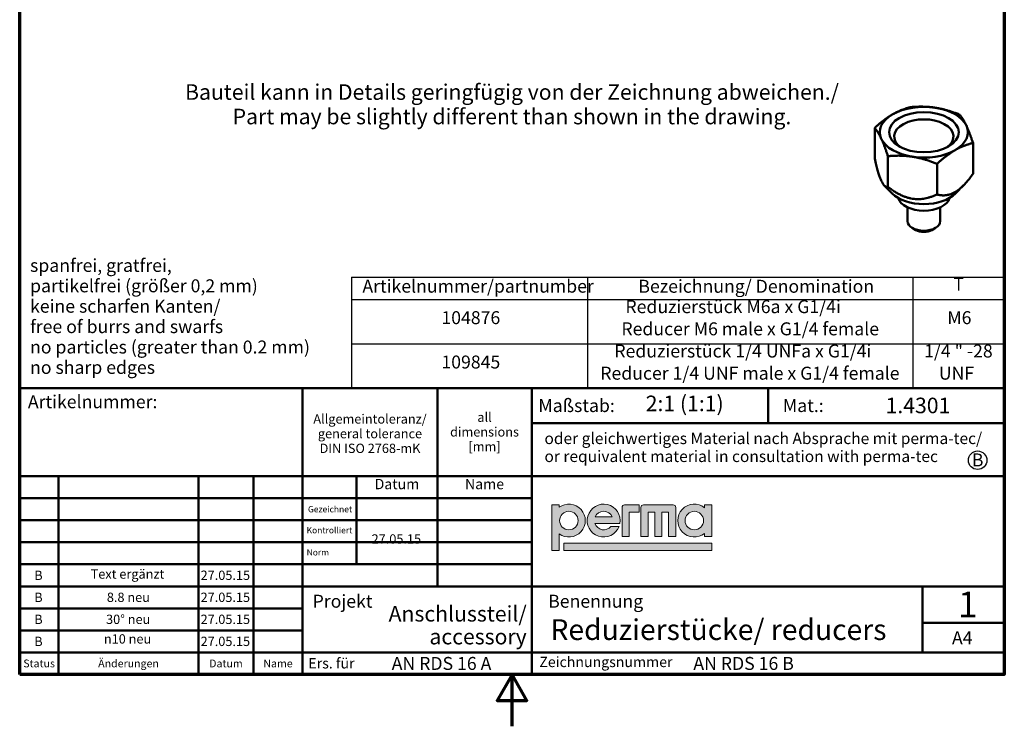
# Model space of a CAD drawing. Units: millimetres. Extents: x 0 to 105, y 0 to 149.
# Drawn here: x 5 to 100, y 0 to 68 of the extents above; entities that cross this region are included whole.
import ezdxf
from ezdxf.enums import TextEntityAlignment as Align

# ---------------------------------------------------------------- set-up
doc = ezdxf.new("R2010")
doc.units = ezdxf.units.MM
doc.header["$LTSCALE"] = 0.5
for name, color, linetype, lineweight in [('Rahmen (ISO)', 7, 'Continuous', 70), ('Schraffur (ISO)', 7, 'Continuous', 18), ('Sichtbar (ISO)', 7, 'Continuous', 50), ('Skizziergeometrie (ISO)', 7, 'Continuous', 25), ('Symbol (ISO)', 7, 'Continuous', 25), ('Titel (ISO)', 7, 'Continuous', 50)]:
    doc.layers.add(name, color=color, linetype=linetype, lineweight=lineweight)
doc.styles.add('Notiztext (DIN)', font='arial.ttf')
doc.styles.add('Textstil29', font='arial.ttf')
doc.styles.add('Textstil53', font='txt')
doc.styles.add('Textstil54', font='txt')
doc.styles.add('Textstil55', font='txt')
doc.styles.add('Textstil56', font='txt')
doc.styles.add('Textstil57', font='txt')
doc.styles.add('Textstil58', font='txt')
doc.styles.add('Textstil59', font='txt')
doc.styles.add('Textstil61', font='txt')

# ---------------------------------------------------------------- blocks, each defined once
blk = doc.blocks.new('Ränder Standardrahmen')
at = {"layer": 'Rahmen (ISO)', "flags": 128}
for points in [[(10, 10), (10, 287.0000076293946), (200, 287.0000076293946), (200, 10), (10, 10)], [(105, 0), (105, 10), (102.1132469177246, 5), (107.8867530822754, 5), (105, 10)]]:
    blk.add_lwpolyline(points, dxfattribs=at)
blk = doc.blocks.new('Schriftfelder perma_schriftfeld')
at = {"layer": 'Schraffur (ISO)', "true_color": 0xd02443}
h = blk.add_hatch(color=242, dxfattribs=at)
edge = h.paths.add_edge_path(flags=0)
edge.add_arc((243.4855390241711, 143.7748975342685), 1.785530546623794, 0, 360)
edge = h.paths.add_edge_path()
edge.add_line((241.6008123360682, 146.8003798493811), (241.6008123360681, 146.3290777908515))
edge.add_arc((243.4855390241711, 143.7748975342685), 3.174276527331191, -126.42357364233231, 126.42357364233229, ccw=False)
edge.add_line((241.6008123360681, 141.2207172776856), (241.6008123360681, 138.0215213284808))
edge.add_line((241.6008123360681, 138.0215213284808), (240.2120663553608, 138.0215213284808))
edge.add_line((240.2120663553608, 138.0215213284808), (240.2120663553608, 146.8003798493811))
edge.add_line((240.2120663553608, 146.8003798493811), (241.6008123360682, 146.8003798493811))
h = blk.add_hatch(color=242, dxfattribs=at)
edge = h.paths.add_edge_path(flags=0)
edge.add_arc((250.2055390241711, 143.7748975342685), 1.78553054662284, 22.88538047613576, 157.1146195238642)
edge.add_line((248.5605571144858, 144.4692705246212), (251.8505209338564, 144.4692705246212))
edge = h.paths.add_edge_path()
edge.add_arc((250.2055390241711, 143.7748975342685), 3.17427652733119, 349.193077125136, 698.9381823983302)
edge.add_line((253.1677523978849, 142.6341419072579), (251.5791459302305, 142.6341419072579))
edge.add_arc((250.2055390241711, 143.7748975342685), 1.78553054662492, 199.4712206344861, 320.29098344691835, ccw=False)
edge.add_line((248.5221246807924, 143.1797206853938), (253.3235184966065, 143.1797206853938))
h = blk.add_hatch(color=242, dxfattribs=at)
edge = h.paths.add_edge_path()
edge.add_arc((254.2483203746534, 146.3043991419856), 0.4959807073954986, 90, 180)
edge.add_line((253.7523396672579, 146.3043991419856), (253.7523396672579, 140.6998171484165))
edge.add_line((253.7523396672579, 140.6998171484165), (255.1410856479653, 140.6998171484165))
edge.add_line((255.1410856479653, 140.6998171484165), (255.1410856479653, 145.4116338686737))
edge.add_line((255.1410856479653, 145.4116338686737), (257.0258123360682, 145.4116338686737))
edge.add_line((257.0258123360682, 145.4116338686737), (257.0258123360682, 146.8003798493811))
edge.add_line((257.0258123360682, 146.8003798493811), (254.2483203746534, 146.8003798493811))
h = blk.add_hatch(color=242, dxfattribs=at)
edge = h.paths.add_edge_path()
edge.add_arc((263.6223557444282, 146.3043991419856), 0.4959807073954986, 0, 90)
edge.add_line((263.6223557444282, 146.8003798493811), (257.8689795386405, 146.8003798493811))
edge.add_arc((257.8689795386405, 146.3043991419856), 0.4959807073954986, 90, 180)
edge.add_line((257.372998831245, 146.3043991419856), (257.372998831245, 140.6998171484165))
edge.add_line((257.372998831245, 140.6998171484165), (258.7617448119524, 140.6998171484165))
edge.add_line((258.7617448119524, 140.6998171484165), (258.7617448119524, 145.4116338686737))
edge.add_line((258.7617448119524, 145.4116338686737), (260.0512946511807, 145.4116338686737))
edge.add_line((260.0512946511807, 145.4116338686737), (260.0512946511807, 140.6998171484165))
edge.add_line((260.0512946511807, 140.6998171484165), (261.4400406318881, 140.6998171484165))
edge.add_line((261.4400406318881, 140.6998171484165), (261.4400406318881, 145.4116338686737))
edge.add_line((261.4400406318881, 145.4116338686737), (262.7295904711163, 145.4116338686737))
edge.add_line((262.7295904711163, 145.4116338686737), (262.7295904711163, 140.6998171484164))
edge.add_line((262.7295904711163, 140.6998171484165), (264.1183364518238, 140.6998171484165))
edge.add_line((264.1183364518238, 140.6998171484165), (264.1183364518237, 146.3043991419856))
h = blk.add_hatch(color=242, dxfattribs=at)
edge = h.paths.add_edge_path(flags=0)
edge.add_arc((267.6893975450714, 143.7748975342685), 1.785530546623792, 0, 360)
edge = h.paths.add_edge_path()
edge.add_arc((267.6893975450714, 143.7748975342685), 3.174276527331189, 51.31781254651136, 308.6821874534886)
edge.add_line((269.6733203746534, 141.2969787143252), (269.6733203746534, 140.6998171484165))
edge.add_line((269.6733203746534, 140.6998171484165), (271.0620663553608, 140.6998171484165))
edge.add_line((271.0620663553608, 140.6998171484165), (271.0620663553608, 146.8003798493811))
edge.add_line((271.0620663553608, 146.8003798493811), (269.6733203746534, 146.8003798493811))
edge.add_line((269.6733203746534, 146.8003798493811), (269.6733203746534, 146.2528163542119))
blk.add_hatch(color=242, dxfattribs=at).paths.add_polyline_path([(242.49357760938, 138.0215213284808), (271.0620663553608, 138.0215213284808), (271.0620663553608, 139.4102673091882), (242.49357760938, 139.4102673091882)])
at = {"layer": 'Skizziergeometrie (ISO)', "color": 242, "lineweight": 9, "true_color": 0xd02443}
for p, q in [((241.6008123360682, 146.8003798493811), (240.2120663553608, 146.8003798493811)), ((240.2120663553608, 146.8003798493811), (240.2120663553608, 138.0215213284808)), ((241.6008123360681, 146.3290777908515), (241.6008123360682, 146.8003798493811)), ((253.7523396672579, 140.6998171484165), (253.7523396672579, 146.3043991419856)), ((254.2483203746534, 146.8003798493811), (257.0258123360682, 146.8003798493811)), ((257.0258123360682, 146.8003798493811), (257.0258123360682, 145.4116338686737)), ((257.372998831245, 146.3043991419856), (257.372998831245, 140.6998171484165)), ((257.8689795386405, 146.8003798493811), (263.6223557444282, 146.8003798493811)), ((264.1183364518237, 146.3043991419856), (264.1183364518238, 140.6998171484165)), ((269.6733203746534, 146.2528163542119), (269.6733203746534, 146.8003798493811)), ((269.6733203746534, 146.8003798493811), (271.0620663553608, 146.8003798493811)), ((271.0620663553608, 146.8003798493811), (271.0620663553608, 140.6998171484165)), ((248.5605571144858, 144.4692705246212), (251.8505209338564, 144.4692705246212)), ((255.1410856479653, 145.4116338686737), (255.1410856479653, 140.6998171484165)), ((257.0258123360682, 145.4116338686737), (255.1410856479653, 145.4116338686737)), ((258.7617448119524, 140.6998171484165), (258.7617448119524, 145.4116338686737)), ((258.7617448119524, 145.4116338686737), (260.0512946511807, 145.4116338686737)), ((260.0512946511807, 140.6998171484165), (260.0512946511807, 145.4116338686737)), ((261.4400406318881, 145.4116338686737), (262.7295904711163, 145.4116338686737)), ((261.4400406318881, 145.4116338686737), (261.4400406318881, 140.6998171484165)), ((262.7295904711163, 145.4116338686737), (262.7295904711163, 140.6998171484165)), ((248.5221246807924, 143.1797206853938), (253.3235184966065, 143.1797206853938)), ((251.5791459302305, 142.6341419072579), (253.1677523978849, 142.6341419072579)), ((241.6008123360681, 138.0215213284808), (241.6008123360681, 141.2207172776856)), ((255.1410856479653, 140.6998171484165), (253.7523396672579, 140.6998171484165)), ((257.372998831245, 140.6998171484165), (258.7617448119524, 140.6998171484165)), ((260.0512946511807, 140.6998171484165), (261.4400406318881, 140.6998171484165)), ((262.7295904711163, 140.6998171484165), (264.1183364518238, 140.6998171484165)), ((269.6733203746534, 140.6998171484165), (269.6733203746534, 141.2969787143252)), ((271.0620663553608, 140.6998171484165), (269.6733203746534, 140.6998171484165)), ((242.49357760938, 139.4102673091882), (242.49357760938, 138.0215213284808)), ((242.49357760938, 139.4102673091882), (271.0620663553608, 139.4102673091882)), ((271.0620663553608, 139.4102673091882), (271.0620663553608, 138.0215213284808)), ((240.2120663553608, 138.0215213284808), (241.6008123360681, 138.0215213284808)), ((242.49357760938, 138.0215213284808), (271.0620663553608, 138.0215213284808))]:
    blk.add_line(p, q, dxfattribs=at)
for centre, radius in [((243.4855390241711, 143.7748975342685), 1.785530546623794), ((267.6893975450714, 143.7748975342685), 1.785530546623792)]:
    blk.add_circle(centre, radius, dxfattribs=at)
for centre, radius, start, end in [((243.4855390241711, 143.7748975342685), 3.17427652733119, 233.5764263576676, 126.4235736423323), ((250.2055390241711, 143.7748975342685), 3.17427652733119, 349.1930771251181, 338.9381823983282), ((250.2055390241711, 143.7748975342685), 3.17427652733119, 349.1930771251364, 338.9381823983304), ((254.2483203746534, 146.3043991419856), 0.4959807073954986, 90, 180), ((257.8689795386405, 146.3043991419856), 0.4959807073954986, 90, 180), ((263.6223557444282, 146.3043991419856), 0.4959807073954986, 0, 90), ((267.6893975450714, 143.7748975342685), 3.17427652733119, 51.31781254651136, 308.6821874534886), ((250.2055390241711, 143.7748975342685), 1.78553054662284, 22.88538047613576, 157.1146195238642), ((250.2055390241711, 143.7748975342685), 1.78553054662492, 199.471220634486, 320.2909834469179)]:
    blk.add_arc(centre, radius, start, end, dxfattribs=at)
at = {"layer": 'Titel (ISO)'}
for p, q in [((327.5127883584023, 169.3382056155221), (137.5127883584022, 169.3382056155221)), ((137.5127883584022, 169.3382056155221), (137.5127883584022, 114.0882056155221)), ((192.1127883584023, 114.0882056155221), (192.1127883584023, 169.3382056155221)), ((218.1127883584023, 152.3382056155222), (218.1127883584023, 169.3382056155221)), ((218.1127883584023, 169.3382056155221), (236.3127883584021, 169.3382056155221)), ((236.3127883584021, 114.0882056155221), (236.3127883584021, 169.3382056155221)), ((236.3127883584021, 169.3382056155221), (236.3127883584021, 162.5882056155222)), ((281.9127883584023, 169.3382056155221), (281.9127883584023, 162.5882056155222)), ((327.5127883584023, 114.0882056155221), (327.5127883584023, 169.3382056155221)), ((236.3127883584021, 162.5882056155222), (327.5127883584023, 162.5882056155222)), ((137.5127883584022, 152.3382056155222), (327.5127883584023, 152.3382056155222)), ((137.5127883584022, 152.3382056155222), (145.0127883584023, 152.3382056155222)), ((137.5127883584022, 152.3382056155222), (137.5127883584022, 148.0882056155222)), ((145.0127883584023, 114.0882056155222), (145.0127883584023, 152.3382056155222)), ((145.0127883584023, 152.3382056155222), (172.0127883584022, 152.3382056155222)), ((172.0127883584022, 114.0882056155221), (172.0127883584022, 152.3382056155222)), ((172.0127883584022, 152.3382056155222), (182.6127883584021, 152.3382056155222)), ((182.6127883584021, 114.0882056155221), (182.6127883584021, 152.3382056155222)), ((182.6127883584021, 152.3382056155222), (182.6127883584021, 148.0882056155222)), ((202.5127883584021, 135.3382056155222), (202.5127883584021, 152.3382056155222)), ((202.5127883584021, 152.3382056155222), (202.5127883584022, 149.0882056155222)), ((218.1127883584023, 131.0882056155222), (218.1127883584023, 152.3382056155222)), ((202.5127883584022, 149.0882056155222), (202.5127883584022, 145.4048899025636)), ((137.5127883584022, 148.0882056155222), (192.1127883584023, 148.0882056155222)), ((137.5127883584022, 148.0882056155222), (137.5127883584022, 143.8382056155222)), ((192.1127883584023, 148.0882056155222), (182.6127883584021, 148.0882056155222)), ((192.1127883584023, 148.0882056155222), (236.3127883584021, 148.0882056155222)), ((192.1127883584023, 148.0882056155222), (202.5127883584021, 148.0882056155222)), ((192.1127883584023, 148.0882056155222), (192.1127883584023, 143.8382056155222)), ((137.5127883584022, 143.8382056155222), (192.1127883584023, 143.8382056155222)), ((137.5127883584022, 143.8382056155222), (137.5127883584022, 139.5882056155222)), ((192.1127883584023, 143.8382056155222), (236.3127883584021, 143.8382056155222)), ((202.5127883584021, 143.8382056155222), (202.5127883584021, 139.5882056155222)), ((202.5127883584022, 142.8382056155222), (202.5127883584022, 140.5882056155222)), ((137.5127883584022, 139.5882056155222), (192.1127883584023, 139.5882056155222)), ((137.5127883584022, 139.5882056155222), (137.5127883584022, 135.3382056155222)), ((192.1127883584023, 139.5882056155222), (236.3127883584021, 139.5882056155222)), ((137.5127883584022, 135.3382056155222), (192.1127883584023, 135.3382056155222)), ((137.5127883584022, 135.3382056155222), (137.5127883584022, 131.0882056155222)), ((192.1127883584023, 135.3382056155222), (236.3127883584021, 135.3382056155222)), ((137.5127883584022, 131.0882056155222), (192.1127883584023, 131.0882056155222)), ((137.5127883584022, 131.0882056155222), (137.5127883584022, 126.8382056155221)), ((192.1127883584023, 131.0882056155222), (327.5127883584023, 131.0882056155222)), ((236.3127883584021, 131.0882056155222), (236.3127883584021, 118.3382056155221)), ((311.7127883584024, 118.3382056155221), (311.7127883584024, 131.0882056155222)), ((137.5127883584022, 126.8382056155221), (192.1127883584023, 126.8382056155221)), ((137.5127883584022, 126.8382056155221), (137.5127883584022, 122.5882056155221)), ((311.7127883584021, 124.0197845628906), (327.5127883584021, 124.0197845628906)), ((192.1127883584023, 122.5882056155221), (137.5127883584022, 122.5882056155221)), ((137.5127883584022, 122.5882056155221), (137.5127883584022, 118.3382056155221)), ((137.5127883584022, 118.3382056155221), (192.1127883584023, 118.3382056155221)), ((137.5127883584022, 118.3382056155221), (137.5127883584022, 114.0882056155221)), ((192.1127883584023, 118.3382056155221), (236.3127883584021, 118.3382056155221)), ((192.1127883584023, 118.3382056155221), (192.1127883584023, 114.0882056155221)), ((236.3127883584021, 118.3382056155221), (327.5127883584023, 118.3382056155221)), ((236.3127883584021, 118.3382056155221), (311.7127883584024, 118.3382056155221)), ((137.5127883584022, 114.0882056155221), (327.5127883584023, 114.0882056155221))]:
    blk.add_line(p, q, dxfattribs=at)
at = {"layer": 'Titel (ISO)', "style": 'Textstil55'}
for s, p in [('Datum', (210.3127883584022, 149.193973916073)), ('Name', (227.2127883584022, 149.193973916073))]:
    blk.add_text(s, height=2.000000029802322, dxfattribs=at).set_placement(p, align=Align.BOTTOM_CENTER)
at = {"layer": 'Titel (ISO)'}
for s, height, style, p in [('Gezeichnet', 1.199999973177909, 'Textstil58', (197.4009005182067, 145.9632056155222)), ('Projekt', 2.5, 'Textstil54', (199.8139573292884, 128.2173826906517)), ('Benennung', 2.5, 'Textstil54', (248.6611714811056, 128.2173826906516)), ('Status', 1.500000059604644, 'Textstil61', (141.2627883584022, 116.2132056155221)), ('Änderungen', 1.500000059604644, 'Textstil61', (158.5127883584023, 116.2132056155221)), ('Datum', 1.500000059604644, 'Textstil61', (177.3127883584022, 116.2132056155221)), ('Name', 1.500000059604644, 'Textstil61', (187.3627883584022, 116.2132056155221))]:
    blk.add_text(s, height=height, dxfattribs=dict(at, style=style)).set_placement(p, align=Align.MIDDLE_CENTER)
at = {"layer": 'Titel (ISO)', "style": 'Textstil58'}
for s, p in [('Kontrolliert', (192.870827629209, 140.9305815681942)), ('Norm', (192.8851600792527, 136.6674314678004))]:
    blk.add_text(s, height=1.199999973177909, dxfattribs=at).set_placement(p, align=Align.BOTTOM_LEFT)
at = {"layer": 'Titel (ISO)', "line_spacing_factor": 0.9442214965820312, "style": 'Notiztext (DIN)'}
for s, insert, char_height, width, attachment_point in [('\\fArial|b1|i0;\\H3.0000;Bauteil kann in Details geringfügig von der Zeichnung abweichen./\\P\\fArial|b1|i1;\\H3.0000;Part may be slightly different than shown in the drawing.', (232.5127883584023, 227.9419352211969), 3.000000119209289, 132.5099182128906, 2), ('\\fArial|b1|i0;\\H2.5000;spanfrei, gratfrei, \\Ppartikelfrei (größer 0,2 mm)\\Pkeine scharfen Kanten/\\P\\fArial|b1|i1;\\H2.5000;free of burrs and swarfs\\Pno particles (greater than 0.2 mm)\\Pno sharp edges', (139.5127883584022, 194.2450045593993), 2.5, 56.20807647705078, 1), ('\\fArial|b1|i0;\\H1.8000;Allgemeintoleranz/\\Pgeneral tolerance\\PDIN ISO 2768-mK', (205.1127883584022, 160.5440745190697), 1.800000071525573, 24.15695313319205, 5), ('\\fArial|b1|i0;\\H1.8000;all\\Pdimensions\\P[mm]', (227.2127883584022, 160.8850043886321), 1.800000071525573, 14.41225028934489, 5)]:
    blk.add_mtext(s, dxfattribs=dict(at, insert=insert, char_height=char_height, width=width, attachment_point=attachment_point))
at = {"layer": 'Titel (ISO)', "style": 'Notiztext (DIN)'}
for s, insert, char_height, width, attachment_point in [('\\fArial|b1|i0;\\H2.5000;Artikelnummer:', (139.0940728591497, 167.9495696034075), 2.5, 25.80983161926269, 1), ('\\fArial|b1|i0;\\H2.5000;Maßstab:', (244.9733924311281, 165.9632056155222), 2.5, 15.32774329185486, 5), ('\\fArial|b1|i0;\\H2.5000;Mat.:', (288.7221859486278, 165.963205690028), 2.5, 8.89810237464225, 5), ('\\fArial|b1|i0;\\H2.0000;Ers. für', (193.2211565676084, 117.2459800067279), 2.000000029802322, 9.780488014221334, 1), ('\\fArial|b1|i0;\\H2.0000;Zeichnungsnummer', (237.7860525909858, 117.5074129338006), 2.000000029802322, 26.70426845550537, 1)]:
    blk.add_mtext(s, dxfattribs=dict(at, insert=insert, char_height=char_height, width=width, attachment_point=attachment_point))
at = {"layer": 'Titel (ISO)'}
for tag, p, height, style in [('Maßstab_001', (258.3187040011579, 164.878621664338), 3.000000119209289, 'Textstil56'), ('Material_001', (304.6017175305779, 164.4826462029151), 3.000000119209289, 'Textstil56'), ('Kontroll_Datum_001', (205.4254075081889, 139.3248699083533), 1.800000071525573, 'Textstil57'), ('Status4_001', (140.3247255598686, 132.3132055745207), 1.800000071525573, 'Textstil57'), ('Änderungen4_001', (151.209087400652, 132.5624552448117), 1.800000071525573, 'Textstil57'), ('Datum4_001', (172.4254075081888, 132.324869967958), 1.800000071525573, 'Textstil57'), ('Status3_001', (140.3247255598686, 128.0632055745207), 1.800000071525573, 'Textstil57'), ('Änderungen3_001', (154.3314613491742, 128.075483883402), 1.800000071525573, 'Textstil57'), ('Datum3_001', (172.4254075081888, 128.074869967958), 1.800000071525573, 'Textstil57'), ('Blattnummer_001', (318.5706223294316, 125.0802934428788), 5, 'Textstil29'), ('Status2_001', (140.3247255598686, 123.8132055745207), 1.800000071525573, 'Textstil57'), ('Änderungen2_001', (154.181665980822, 123.8248699679579), 1.800000071525573, 'Textstil57'), ('Datum2_001', (172.4254075081888, 123.8248699679579), 1.800000071525573, 'Textstil57'), ('Benennung_001', (239.9350250328727, 120.7378395996454), 4.000000059604644, 'Textstil53'), ('Blattgröße_001', (317.4151665002901, 119.9107299359876), 2.5, 'Notiztext (DIN)'), ('Status1_001', (140.3247255598686, 119.5632055745207), 1.800000071525573, 'Textstil57'), ('Datum1_001', (172.4254075081888, 119.5748699679579), 1.800000071525573, 'Textstil57'), ('Ers._für_001', (209.2976076621974, 114.9640582685513), 2.5, 'Textstil54'), ('Zeichnungsnummer_001', (267.5016718628334, 114.9640582685513), 2.5, 'Textstil54')]:
    blk.add_attdef(tag, p, '', height=height, dxfattribs=dict(at, style=style))
for tag, height, style, p in [('Artikelnummer_neu', 3.499999940395355, 'Textstil59', (164.8127883584022, 160.5882056485259)), ('Status8', 1.800000071525573, 'Textstil57', (141.2627883584022, 150.2132056155222)), ('Änderungen8', 1.800000071525573, 'Textstil57', (158.6264137958634, 150.2132056155222)), ('Datum8', 1.800000071525573, 'Textstil57', (177.3127883584022, 150.2132056155222)), ('Name8', 1.800000071525573, 'Textstil57', (187.3627883584022, 150.2132056155222)), ('Status7', 1.800000071525573, 'Textstil57', (141.2627883584022, 145.9632056155222)), ('Änderungen7', 1.800000071525573, 'Textstil57', (158.6264137958634, 145.9632056155222)), ('Datum7', 1.800000071525573, 'Textstil57', (177.3127883584022, 145.9632056155222)), ('Name7', 1.800000071525573, 'Textstil57', (187.3627883584022, 145.9632056155222)), ('Status6', 1.800000071525573, 'Textstil57', (141.2627883584022, 141.7132056155222)), ('Änderungen6', 1.800000071525573, 'Textstil57', (158.6264137958634, 141.7132056155222)), ('Datum6', 1.800000071525573, 'Textstil57', (177.3127883584022, 141.7132056155222)), ('Name6', 1.800000071525573, 'Textstil57', (187.3627883584022, 141.7132056155222)), ('Änderungen5', 1.800000071525573, 'Textstil57', (158.6264137958634, 137.4632056155222)), ('Status5', 1.800000071525573, 'Textstil57', (141.2627883584022, 137.4632056155222)), ('Datum5', 1.800000071525573, 'Textstil57', (177.3127883584022, 137.4632056155222)), ('Name5', 1.800000071525573, 'Textstil57', (187.3627883584022, 137.4632056155222)), ('Projekt', 4.000000059604644, 'Textstil53', (214.2127883584022, 122.7378396410892)), ('Änderungen1', 1.800000071525573, 'Textstil57', (158.6264137958634, 120.4632056155222))]:
    blk.add_attdef(tag, text='', height=height, dxfattribs=dict(at, style=style)).set_placement(p, align=Align.MIDDLE_CENTER)
at = {"layer": 'Titel (ISO)', "style": 'Textstil54'}
blk.add_attdef('Artikelnummer_alt', text='', height=2.5, dxfattribs=at).set_placement((164.8127883584022, 156.3382056155221), align=Align.TOP_CENTER)
blk = doc.blocks.new('Tabelle1')
at = {"layer": 'Symbol (ISO)'}
for p, q in [((74.02279006698737, 86.62965400458748), (199.9783085868751, 86.62965400458748)), ((74.02279006698737, 86.62965400458748), (74.02279006698737, 82.35165400458749)), ((119.5859890647335, 86.62965400458748), (119.5859890647335, 82.35165400458749)), ((182.32547309851, 86.62965400458748), (182.32547309851, 82.35165400458749)), ((199.9783085868751, 86.62965400458748), (199.9783085868751, 82.35165400458749)), ((74.02279006698737, 82.35165400458749), (199.9783085868751, 82.35165400458749)), ((74.02279006698737, 82.35165400458749), (74.02279006698737, 65.23965400458749)), ((119.5859890647335, 82.35165400458749), (119.5859890647335, 65.23965400458749)), ((182.32547309851, 82.35165400458749), (182.32547309851, 65.23965400458749)), ((199.9783085868751, 82.35165400458749), (199.9783085868751, 65.23965400458749)), ((74.02279006698737, 73.79565400458749), (199.9783085868751, 73.79565400458749)), ((74.02279006698737, 65.23965400458749), (199.9783085868751, 65.23965400458749))]:
    blk.add_line(p, q, dxfattribs=at)
at = {"layer": 'Symbol (ISO)', "char_height": 2.5, "attachment_point": 7, "style": 'Notiztext (DIN)'}
for s, insert in [('Artikelnummer/partnumber', (76.13346841685699, 82.87289494819814)), ('Bezeichnung/ Denomination', (129.3849380131258, 82.85288734532767)), ('T', (190.1708179411862, 83.24065407909328)), ('Reduzierstück M6a x G1/4i       ', (126.8868349416148, 78.919780587061)), ('104876', (91.3773144815326, 76.79793003688629)), ('M6', (188.9982057160506, 76.79793003688629)), ('Reducer M6 male x G1/4 female', (126.1103485448252, 74.64178058992202)), ('Reduzierstück 1/4 UNFa x G1/4i   ', (124.7507832867991, 70.363780587061)), ('1/4 " -28 ', (184.5253116213255, 70.36473336730774)), ('109845', (91.3773144815326, 68.24193003688629)), ('Reducer 1/4 UNF male x G1/4 female', (122.0345114095103, 66.08578058992202)), ('UNF ', (187.3650060328133, 66.08673337016876))]:
    blk.add_mtext(s, dxfattribs=dict(at, insert=insert))

msp = doc.modelspace()

# ---------------------------------------------------------------- linework, layer by layer
at = {"layer": 'Sichtbar (ISO)'}
for p, q in [((87.4991410656761, 54.75211028479685), (87.49914106567687, 57.72223377454562)), ((96.97965917470424, 53.28925043481151), (96.97965917470499, 56.25937392456027)), ((88.76928965124681, 52.02237664255211), (88.7692896512476, 54.99250013230088)), ((93.50954870576086, 51.29094671755944), (93.50954870576163, 54.26107020730821)), ((89.19471483441382, 51.38326709517575), (88.41975116759772, 52.17038849388076)), ((95.28408540596514, 51.38326709517419), (96.07509510180063, 52.18668625511057)), ((90.65190012018915, 50.05738657863625), (90.65190012018881, 48.71689558553217)), ((93.82690012018915, 50.05738657863544), (93.82690012018882, 48.71689558553136)), ((91.4674646839961, 47.86700597140385), (91.11255183976974, 48.07296755602887)), ((93.01133555638106, 47.86700597140345), (93.36624840060753, 48.0729675560283))]:
    msp.add_line(p, q, dxfattribs=at)
for centre, major_axis, ratio, start_param, end_param in [((92.23940012019101, 57.30114039637715), (-4.249999999999999, 1.0907e-12), 0.5758617009854837, 4.450589592585536, 5.497787143782137), ((92.23940012019101, 57.30114039637715), (-4.249999999999998, 1.0898e-12), 0.5758617009854836, 5.497787143782138, 6.544984694978733), ((92.23940012019101, 57.30114039637715), (4.250000000000001, -1.0898e-12), 0.5758617009854833, 0.2617993877991479, 1.308996938995745), ((92.2394001201909, 56.89236683395595), (-2.861249999999999, 7.339e-13), 0.5758617009854836, 2.444648997903242, 6.98012896286615), ((92.23940012019101, 57.30114039637715), (4.25, -1.09e-12), 0.5758617009854836, 5.497787143782138, 6.544984694978733), ((92.23940012019101, 57.30114039637715), (-4.25, 1.0907e-12), 0.5758617009854837, 0.2617993877991485, 1.308996938995745), ((92.23940012019101, 57.30114039637715), (4.25, -1.0903e-12), 0.5758617009854837, 4.450589592585536, 5.497787143782137), ((92.23940012018974, 52.37734042502016), (-3.5, 1.1056e-12), 0.5758617009854835, 0.5157763479427011, 2.625816305647866), ((92.23940012018942, 51.16953696005901), (2.5, -6.411e-13), 0.5758617009854837, 3.294856179566264, 6.129921781203118), ((92.2394001201888, 48.71689558553176), (1.587499999999999, -4.069e-13), 0.5758617009854835, 3.14159265358979, 6.283185307179583), ((92.2394001201887, 48.30812202311054), (1.0875, -2.142e-13), 0.5758617009854836, 3.923138270879601, 5.501639689889284)]:
    msp.add_ellipse(centre, major_axis=major_axis, ratio=ratio, start_param=start_param, end_param=end_param, dxfattribs=at)
msp.add_ellipse((92.23940012019101, 57.30114039637715), major_axis=(3.36125, -8.626e-13), ratio=0.5758617009854835, dxfattribs=at)
for points, weights in [([(87.49914106567687, 57.72223377454562), (88.4289543634771, 58.56801418863962), (89.23419630014862, 59.03172217999586)], [1.026630235723827, 1.051684534836986, 1]), ([(89.23419630014862, 59.03172217999586), (90.03943823682015, 59.49543017135209), (90.96925153462023, 59.72053749179768)], [1, 1.051684534836986, 1.026630235723827]), ([(90.96925153462023, 59.7205374917977), (92.23940012019168, 59.83488798090014), (93.33938106187733, 59.66515907612556)], [1.026630235723813, 1.051684534836959, 1]), ([(93.33938106187733, 59.66515907612556), (94.43936200356299, 59.49543017135098), (95.70951058913427, 58.98910756680501)], [1, 1.051684534836974, 1.026630235723821]), ([(95.70951058913427, 58.98910756680501), (96.04984587690555, 58.56801418863767), (96.3445848819197, 57.93457729250686)], [1.026630235723825, 1.051684534836983, 1]), ([(88.13421535846228, 56.66770350024747), (87.83947635344816, 57.30114039637829), (87.49914106567687, 57.72223377454562)], [1, 1.051684534836967, 1.026630235723817]), ([(96.3445848819197, 57.93457729250686), (96.63932388693385, 57.30114039637604), (96.97965917470499, 56.25937392456027)], [1, 1.051684534836958, 1.026630235723812]), ([(88.7692896512476, 54.99250013230088), (88.42895436347644, 56.03426660411663), (88.13421535846228, 56.66770350024747)], [1.026630235723817, 1.051684534836967, 1]), ([(96.97965917470499, 56.25937392456027), (96.04984587690493, 56.03426660411468), (95.24460394023339, 55.57055861275845)], [1.026630235723826, 1.051684534836985, 1]), ([(95.24460394023339, 55.57055861275845), (94.4393620035619, 55.10685062140222), (93.50954870576163, 54.26107020730821)], [1, 1.051684534836985, 1.026630235723826]), ([(87.4991410656761, 54.75211028479685), (88.13421535846715, 51.95477747032341), (88.76928965124681, 52.02237664255211)], [1.240777613765056, 1.432726578623574, 1.240777613768409]), ([(91.13941917850468, 54.93712171662875), (90.03943823681902, 55.10685062140336), (88.7692896512476, 54.99250013230088)], [1, 1.051684534836969, 1.026630235723818]), ([(93.50954870576163, 54.26107020730821), (92.23940012019035, 54.76739281185416), (91.13941917850468, 54.93712171662875)], [1.026630235723818, 1.051684534836968, 1]), ([(93.50954870576086, 51.29094671755944), (95.2446039402487, 50.85763258285687), (96.97965917470424, 53.28925043481151)], [1.240777613765057, 1.432726578623575, 1.240777613768409]), ([(88.76928965124681, 52.02237664255211), (91.13941917852601, 50.22419568671421), (93.50954870576086, 51.29094671755944)], [1.240777613765056, 1.432726578623573, 1.240777613768409])]:
    msp.add_rational_spline(points, weights, degree=2, dxfattribs=at)
at = {"layer": 'Skizziergeometrie (ISO)'}
msp.add_circle((97.42348045090905, 25.6620476974574), 0.8941098325021894, dxfattribs=at)

# ---------------------------------------------------------------- block references
at = {"xscale": 0.5, "yscale": 0.5, "zscale": 0.5}
for name in ['Ränder Standardrahmen', 'Tabelle1']:
    msp.add_blockref(name, (0, 0), dxfattribs=at)
msp.add_blockref('Schriftfelder perma_schriftfeld', (-63.75639417920115, -52.04410280776108), dxfattribs=at).add_auto_attribs({'Blattgröße_001': 'A4', 'Blattnummer_001': '1', 'Status1_001': 'B', 'Datum1_001': '27.05.15', 'Status2_001': 'B', 'Änderungen2_001': '30° neu', 'Datum2_001': '27.05.15', 'Status3_001': 'B', 'Änderungen3_001': '8.8 neu', 'Datum3_001': '27.05.15', 'Status4_001': 'B', 'Änderungen4_001': 'Text ergänzt', 'Datum4_001': '27.05.15', 'Material_001': '1.4301', 'Maßstab_001': '2:1 (1:1)', 'Benennung_001': 'Reduzierstücke/ reducers', 'Zeichnungsnummer_001': 'AN RDS 16 B', 'Ers._für_001': 'AN RDS 16 A', 'Kontroll_Datum_001': '27.05.15'})

# ---------------------------------------------------------------- texts
at = {"layer": 'Symbol (ISO)', "color": 1, "true_color": 0xff0000, "insert": (55.6310372467569, 28.32048625904505), "char_height": 1.099999994039535, "width": 43.97987842559814, "attachment_point": 1, "line_spacing_factor": 0.9442214369773864, "style": 'Notiztext (DIN)'}
msp.add_mtext('{\\fArial|b1|i0;\\H1.1000;oder gleichwertiges Material nach Absprache mit perma-tec/\\P\\fArial|b1|i1;\\H1.1000;or requivalent material in consultation with perma-tec}', dxfattribs=at)
at = {"layer": 'Symbol (ISO)', "color": 1, "true_color": 0xff0000, "insert": (96.86844405442649, 26.31708513111832), "char_height": 1.25, "attachment_point": 1, "style": 'Notiztext (DIN)'}
msp.add_mtext('{\\fArial|b1|i0;\\H1.2500;B}', dxfattribs=at)
at = {"layer": 'Symbol (ISO)', "insert": (53.92074083178669, 11.60443541304654), "char_height": 1.25, "width": 14.21227216720581, "attachment_point": 3, "line_spacing_factor": 0.8814700245857238, "style": 'Notiztext (DIN)'}
msp.add_mtext('{\\fArial|b1|i0|c0|p34;\\H1.2x;Anschlussteil/\\P\\fArial|b1|i1|c0|p34;accessory\\H1.1515x; \\H0.86841x;\\P} {\\H1.144x; }\\P {\\H1.0723x; }', dxfattribs=at)
at = {"layer": 'Symbol (ISO)', "insert": (13.12635232582287, 8.878579036656914), "char_height": 0.9000000357627868, "width": 4.991365075111389, "attachment_point": 1, "style": 'Notiztext (DIN)'}
msp.add_mtext('{\\fAIGDT|b0|i0;\\H0.9000;n\\fArial|b1|i0;\\H0.9000;10 neu}', dxfattribs=at)

doc.saveas('drawing.dxf')
